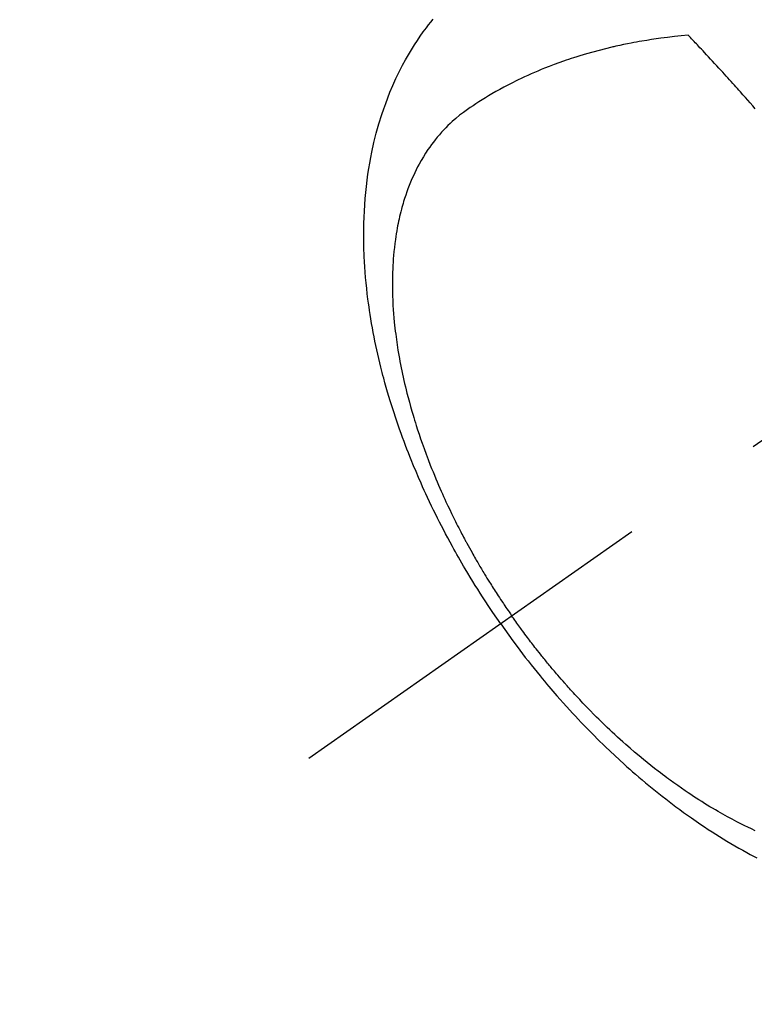
# Model space of a CAD drawing. Extents: x 27948 to 54421, y -11045 to -2175.
# Drawn here: x 43045 to 43076, y -3947 to -3906 of the extents above; entities that cross this region are included whole.
import ezdxf

# ---------------------------------------------------------------- set-up
doc = ezdxf.new("R2010")
doc.units = 0
doc.header["$LTSCALE"] = 50
doc.header["$MEASUREMENT"] = 0
doc.linetypes.add('CENTER2', pattern=[1.125, 0.75, -0.125, 0.125, -0.125])
doc.linetypes.add('HIDDEN', pattern=[0.375, 0.25, -0.125])
doc.layers.get('0').update_dxf_attribs({"linetype": 'CONTINUOUS'})
doc.layers.get('DEFPOINTS').update_dxf_attribs({"color": 146, "linetype": 'CONTINUOUS'})
for name, color, linetype in [('150-機器', 8, 'CONTINUOUS'), ('160-文字', 254, 'CONTINUOUS'), ('166-寸法B', 11, 'CONTINUOUS')]:
    doc.layers.add(name, color=color, linetype=linetype)
doc.styles.add('KH001', font='txt')
doc.dimstyles.new('KH1xx030', dxfattribs={"dimscale": 30, "dimtxt": 2, "dimasz": 0.6, "dimexe": 0.3, "dimexo": 1.2, "dimgap": 0.5, "dimtad": 3, "dimdec": 1, "dimdsep": 46, "dimlunit": 6, "dimtxsty": 'KH001', "dimblk": 'DOT', "dimcen": 1, "dimdle": 1, "dimclrd": 256, "dimclre": 256, "dimclrt": 256, "dimadec": 0, "dimazin": 0, "dimtfac": 1, "dimtdec": 1, "dimtix": 1, "dimtmove": 2, "dimatfit": 3, "dimldrblk": 'CLOSEDBLANK', "dimfxl": 1, "dimtolj": 1, "dimtzin": 0, "dimlwd": -1, "dimlwe": -1, "dimarcsym": 0})

# ---------------------------------------------------------------- blocks, each defined once
blk = doc.blocks.new('F402_H')
at = {"layer": '150-機器', "color": 13, "linetype": 'CENTER2'}
blk.add_line((0, 0), (244.018, -170.863), dxfattribs=at)
at = {"layer": '150-機器', "color": 13, "linetype": 'HIDDEN'}
for points in [[(235.921, -165.194), (236.088, -164.951), (236.254, -164.708), (236.419, -164.464), (236.581, -164.219), (236.686, -164.058), (236.789, -163.897), (236.892, -163.735), (236.994, -163.572), (237.1, -163.399), (237.206, -163.226), (237.311, -163.052), (237.415, -162.878), (237.488, -162.754), (237.56, -162.631), (237.632, -162.507), (237.703, -162.383), (237.768, -162.269), (237.832, -162.155), (237.896, -162.04), (237.959, -161.925), (238.056, -161.748), (238.152, -161.571), (238.246, -161.393), (238.34, -161.214), (238.422, -161.057), (238.503, -160.899), (238.583, -160.741), (238.662, -160.583), (238.75, -160.403), (238.838, -160.223), (238.924, -160.042), (239.009, -159.861), (239.078, -159.712), (239.146, -159.563), (239.213, -159.414), (239.28, -159.264), (239.387, -159.019), (239.492, -158.773), (239.595, -158.527), (239.697, -158.279), (239.757, -158.129), (239.816, -157.979), (239.875, -157.828), (239.933, -157.677), (239.998, -157.506), (240.061, -157.334), (240.124, -157.161), (240.185, -156.988), (240.245, -156.817), (240.304, -156.644), (240.363, -156.472), (240.42, -156.299), (240.475, -156.127), (240.53, -155.955), (240.583, -155.783), (240.635, -155.61), (240.693, -155.417), (240.748, -155.223), (240.803, -155.029), (240.855, -154.835), (240.887, -154.717), (240.917, -154.599), (240.948, -154.48), (240.977, -154.362), (241.022, -154.18), (241.065, -153.998), (241.107, -153.815), (241.148, -153.633), (241.187, -153.451), (241.225, -153.27), (241.262, -153.089), (241.297, -152.907), (241.333, -152.716), (241.366, -152.524), (241.399, -152.333), (241.429, -152.141), (241.454, -151.982), (241.477, -151.823), (241.499, -151.664), (241.52, -151.505), (241.549, -151.275), (241.575, -151.044), (241.599, -150.812), (241.621, -150.581), (241.638, -150.362), (241.654, -150.144), (241.667, -149.925), (241.678, -149.706), (241.684, -149.572), (241.689, -149.437), (241.693, -149.303), (241.696, -149.169), (241.699, -148.954), (241.699, -148.739), (241.697, -148.525), (241.693, -148.31), (241.684, -148.047), (241.672, -147.784), (241.656, -147.522), (241.636, -147.26), (241.613, -147.002), (241.586, -146.744), (241.555, -146.487), (241.52, -146.23), (241.484, -145.996), (241.445, -145.762), (241.402, -145.53), (241.356, -145.298), (241.267, -144.898), (241.169, -144.502), (241.059, -144.108), (240.938, -143.717), (240.858, -143.479), (240.774, -143.243), (240.685, -143.009), (240.592, -142.776), (240.469, -142.485), (240.339, -142.197), (240.201, -141.913), (240.057, -141.632), (239.938, -141.414), (239.815, -141.198), (239.688, -140.986), (239.556, -140.776), (239.436, -140.592), (239.313, -140.412), (239.186, -140.233), (239.057, -140.057), (238.965, -139.936), (238.871, -139.817), (238.776, -139.699)], [(225.18, -143.469), (225.287, -143.347), (225.394, -143.225), (225.496, -143.109), (225.598, -142.994), (225.701, -142.878), (225.804, -142.763), (225.867, -142.692), (225.93, -142.621), (225.994, -142.549), (226.058, -142.478), (226.126, -142.402), (226.195, -142.326), (226.264, -142.25), (226.333, -142.174), (226.406, -142.093), (226.48, -142.012), (226.554, -141.932), (226.627, -141.851), (226.716, -141.754), (226.804, -141.657), (226.893, -141.561), (226.982, -141.465), (227.066, -141.374), (227.15, -141.283), (227.234, -141.193), (227.318, -141.102), (227.382, -141.034), (227.446, -140.965), (227.511, -140.896), (227.575, -140.828), (227.62, -140.781), (227.664, -140.733), (227.709, -140.686), (227.754, -140.639), (227.808, -140.581), (227.863, -140.523), (227.917, -140.466), (227.972, -140.408), (227.982, -140.398), (227.992, -140.388), (228.002, -140.377), (228.012, -140.367)], [(228.012, -140.367), (228.301, -140.397), (228.589, -140.428), (228.877, -140.461), (229.165, -140.497), (229.364, -140.525), (229.563, -140.555), (229.761, -140.587), (229.959, -140.62), (230.074, -140.64), (230.188, -140.661), (230.302, -140.682), (230.416, -140.704), (230.577, -140.735), (230.738, -140.768), (230.898, -140.802), (231.058, -140.837), (231.101, -140.847), (231.144, -140.856), (231.187, -140.866), (231.23, -140.876), (231.5, -140.942), (231.769, -141.01), (232.037, -141.081), (232.304, -141.156), (232.441, -141.196), (232.577, -141.237), (232.713, -141.279), (232.848, -141.322), (232.952, -141.356), (233.056, -141.391), (233.16, -141.426), (233.264, -141.462), (233.468, -141.534), (233.671, -141.609), (233.873, -141.685), (234.075, -141.764), (234.216, -141.822), (234.357, -141.881), (234.497, -141.941), (234.637, -142.002), (234.775, -142.064), (234.913, -142.127), (235.05, -142.191), (235.186, -142.257), (235.294, -142.309), (235.401, -142.363), (235.508, -142.417), (235.615, -142.472), (235.785, -142.563), (235.954, -142.655), (236.123, -142.749), (236.29, -142.845), (236.429, -142.928), (236.567, -143.011), (236.705, -143.097), (236.841, -143.183), (236.964, -143.262), (237.086, -143.342), (237.207, -143.424), (237.327, -143.507), (237.491, -143.625), (237.652, -143.748), (237.809, -143.876), (237.962, -144.008), (238.055, -144.093), (238.147, -144.18), (238.236, -144.27), (238.324, -144.361), (238.416, -144.461), (238.507, -144.564), (238.595, -144.668), (238.682, -144.775), (238.762, -144.877), (238.84, -144.981), (238.916, -145.086), (238.989, -145.192), (239.089, -145.342), (239.184, -145.495), (239.275, -145.65), (239.363, -145.807), (239.427, -145.927), (239.488, -146.048), (239.548, -146.17), (239.605, -146.293), (239.666, -146.43), (239.725, -146.567), (239.78, -146.706), (239.834, -146.845), (239.883, -146.98), (239.93, -147.115), (239.974, -147.252), (240.017, -147.389), (240.041, -147.469), (240.064, -147.549), (240.087, -147.629), (240.109, -147.71), (240.135, -147.812), (240.161, -147.916), (240.186, -148.019), (240.209, -148.122), (240.23, -148.218), (240.25, -148.313), (240.269, -148.408), (240.287, -148.504), (240.308, -148.624), (240.328, -148.743), (240.347, -148.863), (240.365, -148.984), (240.387, -149.152), (240.408, -149.32), (240.426, -149.489), (240.442, -149.658), (240.453, -149.797), (240.462, -149.937), (240.471, -150.076), (240.477, -150.216), (240.483, -150.37), (240.488, -150.525), (240.49, -150.679), (240.491, -150.834), (240.491, -150.98), (240.489, -151.126), (240.486, -151.273), (240.481, -151.419), (240.478, -151.505), (240.474, -151.592), (240.47, -151.679), (240.465, -151.765), (240.454, -151.941), (240.441, -152.117), (240.426, -152.293), (240.409, -152.469), (240.396, -152.597), (240.382, -152.725), (240.367, -152.853), (240.351, -152.981), (240.322, -153.203), (240.29, -153.424), (240.255, -153.645), (240.218, -153.866), (240.195, -153.998), (240.17, -154.13), (240.145, -154.262), (240.119, -154.394), (240.091, -154.527), (240.063, -154.66), (240.034, -154.793), (240.004, -154.926), (239.973, -155.061), (239.941, -155.195), (239.908, -155.329), (239.875, -155.464), (239.826, -155.654), (239.775, -155.844), (239.723, -156.033), (239.669, -156.222), (239.657, -156.263), (239.645, -156.303), (239.633, -156.344), (239.62, -156.385), (239.587, -156.494), (239.554, -156.603), (239.521, -156.712), (239.487, -156.821), (239.426, -157.009), (239.365, -157.196), (239.301, -157.383), (239.236, -157.57), (239.153, -157.803), (239.068, -158.035), (238.98, -158.267), (238.891, -158.498), (238.834, -158.642), (238.776, -158.786), (238.717, -158.929), (238.658, -159.073), (238.602, -159.205), (238.545, -159.338), (238.487, -159.471), (238.429, -159.603), (238.38, -159.713), (238.33, -159.824), (238.28, -159.935), (238.229, -160.045), (238.152, -160.21), (238.073, -160.375), (237.994, -160.54), (237.913, -160.704), (237.87, -160.792), (237.826, -160.88), (237.782, -160.968), (237.738, -161.056), (237.693, -161.143), (237.648, -161.231), (237.603, -161.318), (237.557, -161.406), (237.523, -161.471), (237.488, -161.537), (237.453, -161.602), (237.418, -161.667), (237.401, -161.699), (237.384, -161.73), (237.367, -161.762), (237.35, -161.793), (237.295, -161.892), (237.241, -161.991), (237.186, -162.09), (237.131, -162.188), (237.094, -162.253), (237.058, -162.318), (237.021, -162.383), (236.983, -162.448), (236.952, -162.501), (236.921, -162.555), (236.89, -162.609), (236.859, -162.662), (236.827, -162.716), (236.796, -162.77), (236.764, -162.824), (236.733, -162.877), (236.701, -162.931), (236.668, -162.984), (236.636, -163.038), (236.604, -163.091), (236.552, -163.177), (236.499, -163.262), (236.447, -163.347), (236.394, -163.432), (236.354, -163.495), (236.314, -163.559), (236.274, -163.622), (236.234, -163.686), (236.193, -163.749), (236.153, -163.812), (236.112, -163.875), (236.071, -163.938), (236.023, -164.012), (235.975, -164.085), (235.927, -164.158), (235.879, -164.231), (235.844, -164.283), (235.809, -164.335), (235.774, -164.387), (235.739, -164.439), (235.697, -164.501), (235.655, -164.564), (235.612, -164.626), (235.57, -164.688), (235.539, -164.732), (235.509, -164.775), (235.478, -164.819), (235.448, -164.862)], [(225.179, -173.913), (225.339, -173.839), (225.499, -173.763), (225.615, -173.707), (225.73, -173.65), (225.846, -173.593), (225.96, -173.534), (226.158, -173.43), (226.355, -173.325), (226.551, -173.216), (226.746, -173.106), (226.862, -173.039), (226.978, -172.971), (227.093, -172.902), (227.208, -172.832), (227.324, -172.761), (227.439, -172.689), (227.554, -172.616), (227.669, -172.542), (227.785, -172.467), (227.9, -172.391), (228.015, -172.314), (228.13, -172.237), (228.292, -172.126), (228.453, -172.014), (228.613, -171.9), (228.772, -171.784), (228.806, -171.759), (228.84, -171.734), (228.875, -171.708), (228.909, -171.683), (229, -171.614), (229.091, -171.546), (229.182, -171.477), (229.273, -171.408), (229.429, -171.287), (229.584, -171.165), (229.738, -171.041), (229.891, -170.917), (230.081, -170.759), (230.271, -170.599), (230.458, -170.438), (230.645, -170.275), (230.761, -170.172), (230.876, -170.068), (230.991, -169.964), (231.105, -169.859), (231.211, -169.761), (231.316, -169.662), (231.421, -169.562), (231.525, -169.463), (231.612, -169.378), (231.699, -169.294), (231.786, -169.209), (231.872, -169.124), (232.001, -168.994), (232.129, -168.864), (232.257, -168.733), (232.384, -168.602), (232.451, -168.531), (232.519, -168.459), (232.587, -168.388), (232.654, -168.316), (232.721, -168.244), (232.788, -168.172), (232.855, -168.1), (232.921, -168.027), (232.971, -167.972), (233.02, -167.917), (233.07, -167.862), (233.119, -167.807), (233.143, -167.78), (233.167, -167.753), (233.191, -167.726), (233.214, -167.699), (233.289, -167.614), (233.363, -167.529), (233.437, -167.444), (233.511, -167.359), (233.559, -167.302), (233.608, -167.245), (233.656, -167.188), (233.704, -167.131), (233.744, -167.084), (233.784, -167.036), (233.823, -166.988), (233.863, -166.941), (233.903, -166.893), (233.943, -166.845), (233.982, -166.797), (234.022, -166.749), (234.061, -166.7), (234.101, -166.652), (234.14, -166.603), (234.179, -166.554), (234.241, -166.476), (234.303, -166.398), (234.365, -166.32), (234.427, -166.241), (234.473, -166.182), (234.519, -166.122), (234.565, -166.063), (234.611, -166.003), (234.656, -165.944), (234.702, -165.884), (234.747, -165.824), (234.793, -165.764), (234.845, -165.694), (234.898, -165.624), (234.95, -165.554), (235.002, -165.483), (235.039, -165.433), (235.076, -165.382), (235.113, -165.332), (235.149, -165.281), (235.194, -165.22), (235.238, -165.159), (235.282, -165.098), (235.325, -165.036), (235.356, -164.993), (235.387, -164.949), (235.417, -164.906), (235.448, -164.862)], [(235.921, -165.194), (235.75, -165.434), (235.578, -165.673), (235.405, -165.911), (235.23, -166.148), (235.115, -166.301), (234.999, -166.453), (234.882, -166.605), (234.764, -166.756), (234.638, -166.916), (234.512, -167.075), (234.384, -167.233), (234.256, -167.39), (234.165, -167.501), (234.073, -167.611), (233.982, -167.721), (233.889, -167.83), (233.804, -167.93), (233.719, -168.029), (233.633, -168.128), (233.547, -168.227), (233.414, -168.378), (233.28, -168.529), (233.145, -168.679), (233.009, -168.828), (232.889, -168.959), (232.769, -169.089), (232.647, -169.218), (232.525, -169.347), (232.387, -169.491), (232.248, -169.635), (232.107, -169.777), (231.966, -169.919), (231.85, -170.035), (231.733, -170.15), (231.616, -170.264), (231.498, -170.378), (231.304, -170.562), (231.109, -170.745), (230.913, -170.927), (230.715, -171.107), (230.594, -171.215), (230.474, -171.322), (230.352, -171.428), (230.23, -171.534), (230.091, -171.654), (229.951, -171.772), (229.81, -171.89), (229.669, -172.007), (229.528, -172.122), (229.386, -172.237), (229.244, -172.35), (229.101, -172.463), (228.959, -172.574), (228.816, -172.684), (228.672, -172.793), (228.528, -172.902), (228.366, -173.021), (228.203, -173.14), (228.039, -173.257), (227.875, -173.373), (227.774, -173.443), (227.674, -173.513), (227.573, -173.582), (227.472, -173.65), (227.316, -173.754), (227.16, -173.857), (227.003, -173.959), (226.845, -174.06), (226.688, -174.159), (226.531, -174.256), (226.373, -174.353), (226.214, -174.448), (226.046, -174.547), (225.878, -174.644), (225.709, -174.74), (225.539, -174.834), (225.398, -174.911), (225.257, -174.987), (225.115, -175.063)]]:
    blk.add_lwpolyline(points, dxfattribs=at)
blk = doc.blocks.new('_Dot')
at = {"color": 0, "linetype": 'ByBlock', "lineweight": -2}
blk.add_line((-0.5, 0), (-1, 0), dxfattribs=at)
at = {"color": 0, "linetype": 'ByBlock', "const_width": 0.5}
blk.add_lwpolyline([(-0.25, 0, 1), (0.25, 0, 1)], format="xyb", close=True, dxfattribs=at)
blk = doc.blocks.new('*D403')
at = {"layer": '166-寸法B', "transparency": 16777216}
for p, q in [((42729.562, -3678.282), (42729.562, -3660.282)), ((43025.017, -3696.282), (42720.562, -3696.282)), ((42729.562, -3696.282), (42729.562, -3714.282)), ((42729.562, -3714.282), (42729.562, -3953.282)), ((42729.562, -3971.282), (42729.562, -3953.282)), ((43132.602, -3971.282), (42720.562, -3971.282)), ((42729.562, -3989.282), (42729.562, -4007.282))]:
    blk.add_line(p, q, dxfattribs=at)
at = {"layer": 'DEFPOINTS', "color": 0, "transparency": 16777216}
for p in [(43061.017, -3696.282), (42729.562, -3971.282), (43168.602, -3971.282)]:
    blk.add_point(p, dxfattribs=at)
at = {"layer": '166-寸法B', "transparency": 16777216, "xscale": 18, "yscale": 18, "zscale": 18}
for p, rotation in [((42729.562, -3696.282), 270), ((42729.562, -3971.282), 90)]:
    blk.add_blockref('_Dot', p, dxfattribs=dict(at, rotation=rotation))
at = {"layer": '166-寸法B', "transparency": 16777216, "insert": (42684.562, -3833.782), "char_height": 60, "attachment_point": 5, "rotation": 90, "style": 'KH001'}
blk.add_mtext('\\A1;275', dxfattribs=at)
blk = doc.blocks.new('_ClosedBlank')
at = {"color": 0, "linetype": 'ByBlock', "lineweight": -2}
for p, q in [((-1, 0.1667), (0, 0)), ((-1, 0.1667), (-1, -0.1667)), ((0, 0), (-1, -0.1667))]:
    blk.add_line(p, q, dxfattribs=at)

msp = doc.modelspace()

# ---------------------------------------------------------------- block references
at = {"layer": '150-機器', "xscale": -1}
msp.add_blockref('F402_H', (43301.017, -3766.072), dxfattribs=at)

# ---------------------------------------------------------------- dimensions: what is measured, and where the dimension line sits
at = {"layer": '166-寸法B'}
dim = msp.add_linear_dim(base=(42729.562, -3971.282), p1=(43061.017, -3696.282), p2=(43168.602, -3971.282), angle=90, dimstyle='KH1xx030', dxfattribs=at)
dim.commit()
dim.dimension.update_dxf_attribs({"geometry": '*D403', "text_midpoint": (42684.562, -3833.782)})

# ---------------------------------------------------------------- leaders
at = {"layer": '160-文字', "annotation_type": 0, "has_hookline": 1, "hookline_direction": 1}
for points, text_width in [([(43812.144, -3746.356), (43567.274, -5701.289), (43549.274, -5701.289)], 1240.203), ([(44082.144, -3753.117), (43806.736, -5978.9), (43788.736, -5978.9)], 1630.051), ([(43181.017, -3758.901), (43110.373, -5396.449), (43092.373, -5396.449)], 963.959)]:
    msp.add_leader(points, dimstyle='KH1xx030', override={"dimgap": 0.5, "dimtad": 1}, dxfattribs=dict(at, text_width=text_width))

doc.saveas('drawing.dxf')
